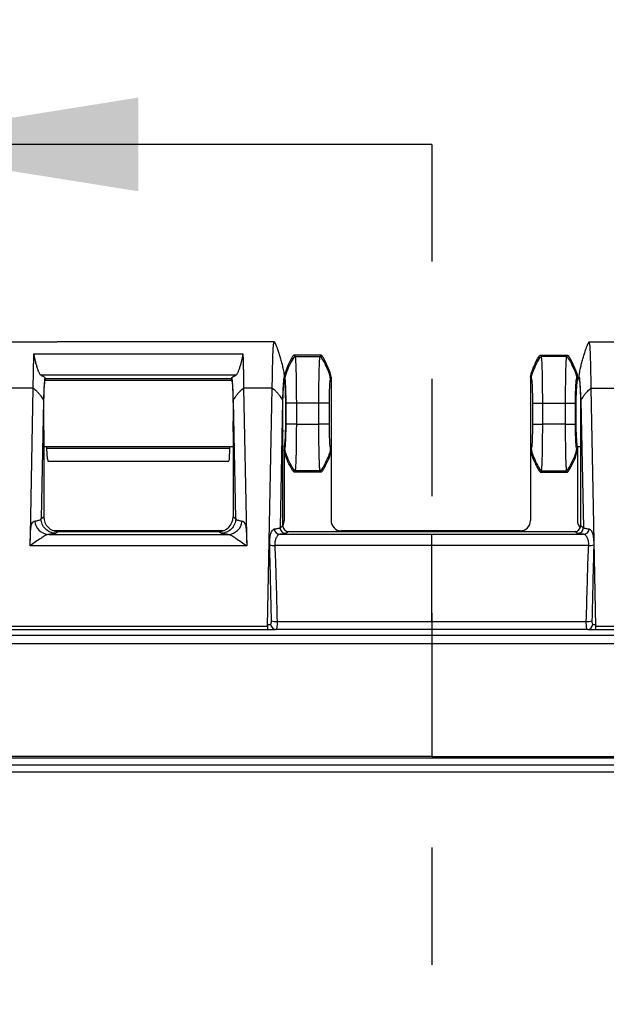
# Model space of a CAD drawing. Extents: x 0.3 to 16.8, y 0.3 to 10.8.
# Drawn here: x 2.7 to 3.2, y 6.1 to 7 of the extents above; entities that cross this region are included whole.
import ezdxf

# ---------------------------------------------------------------- set-up
doc = ezdxf.new("R2010")
doc.units = 0
doc.header["$MEASUREMENT"] = 0
doc.linetypes.add('HIDDEN', pattern=[0.075, 0.05, -0.025])
doc.layers.get('0').update_dxf_attribs({"linetype": 'CONTINUOUS'})
doc.layers.add('LAYER0', color=7, linetype='CONTINUOUS')
doc.styles.add('SLDTEXTSTYLE0', font='TXT', dxfattribs={"width": 0.75})
doc.dimstyles.new('SLDDIMSTYLE2', dxfattribs={"dimtxt": 0.125, "dimasz": 0.13, "dimexe": 0, "dimexo": 0.0625, "dimgap": 0.03125, "dimtad": 0, "dimtih": 1, "dimtoh": 1, "dimlfac": 4, "dimrnd": 1e-09, "dimzin": 12, "dimtxsty": 'SLDTEXTSTYLE0', "dimsah": 1, "dimcen": 0.09, "dimazin": 3, "dimtfac": 1, "dimtofl": 0, "dimtmove": 0, "dimatfit": 3, "dimtolj": 1, "dimtzin": 12})

# ---------------------------------------------------------------- blocks, each defined once
blk = doc.blocks.new('_D_2')
at = {"layer": 'LAYER0'}
for p, q in [((1.28998, 6.34079), (1.28998, 7.27206)), ((4.77811, 6.34079), (4.77811, 7.27206)), ((1.28998, 7.14706), (2.82623, 7.14706)), ((4.77811, 7.14706), (3.24186, 7.14706))]:
    blk.add_line(p, q, dxfattribs=at)
for points in [[(1.28998, 7.14706), (1.41998, 7.12706), (1.41998, 7.16706)], [(4.77811, 7.14706), (4.64811, 7.16706), (4.64811, 7.12706)]]:
    blk.add_solid(points, dxfattribs=at)
at = {"layer": 'LAYER0', "insert": (2.82623, 7.20897), "char_height": 0.125, "attachment_point": 1, "style": 'SLDTEXTSTYLE0'}
blk.add_mtext('13.95', dxfattribs=at)

msp = doc.modelspace()

# ---------------------------------------------------------------- linework, layer by layer
at = {"color": 7, "linetype": 'CONTINUOUS'}
for p, q in [((3.03484, 6.85382), (2.53484, 6.85382)), ((2.66923, 6.6854), (2.71548, 6.6854)), ((2.85419, 6.6854), (2.7155, 6.6854)), ((2.90046, 6.6854), (2.85421, 6.6854)), ((2.90023, 6.6839), (2.90046, 6.6854)), ((3.16946, 6.6839), (3.16923, 6.6854)), ((3.16923, 6.6854), (3.21548, 6.6854)), ((2.6958, 6.67511), (2.87389, 6.67511)), ((2.91772, 6.67415), (2.91843, 6.67297)), ((2.94036, 6.67415), (2.91773, 6.67415)), ((2.91843, 6.67297), (2.93966, 6.67297)), ((2.93966, 6.67297), (2.94037, 6.67415)), ((3.12843, 6.67297), (3.12772, 6.67415)), ((3.12773, 6.67415), (3.15036, 6.67415)), ((3.14966, 6.67297), (3.12843, 6.67297)), ((3.15037, 6.67415), (3.14966, 6.67297)), ((2.86787, 6.65683), (2.70182, 6.65683)), ((2.70547, 6.65426), (2.70513, 6.65482)), ((2.70547, 6.65426), (2.70547, 6.65415)), ((2.70561, 6.65403), (2.70547, 6.65426)), ((2.70561, 6.65403), (2.86408, 6.65403)), ((2.86408, 6.65403), (2.86422, 6.65426)), ((2.86422, 6.65426), (2.86456, 6.65482)), ((2.86422, 6.65426), (2.86422, 6.65415)), ((2.90969, 6.65429), (2.90905, 6.65537)), ((2.90905, 6.65397), (2.90905, 6.65227)), ((2.94905, 6.65537), (2.9484, 6.65429)), ((2.94905, 6.65536), (2.94905, 6.59293)), ((3.11905, 6.65537), (3.11969, 6.65429)), ((3.11905, 6.65536), (3.11905, 6.59293)), ((3.1584, 6.65429), (3.15905, 6.65537)), ((3.15905, 6.65536), (3.15905, 6.65227)), ((3.16047, 6.65415), (3.16047, 6.65539)), ((2.69517, 6.64576), (2.67076, 6.64576)), ((2.69271, 6.52076), (2.69517, 6.64576)), ((2.86477, 6.65227), (2.70492, 6.65227)), ((2.87451, 6.64576), (2.87698, 6.52076)), ((2.89892, 6.64576), (2.87451, 6.64576)), ((2.89492, 6.44281), (2.89892, 6.64576)), ((3.17477, 6.44281), (3.17076, 6.64576)), ((3.17076, 6.64576), (3.19517, 6.64576)), ((2.70391, 6.63517), (2.70192, 6.53453)), ((2.86776, 6.53453), (2.86578, 6.63517)), ((2.90766, 6.63517), (2.90552, 6.52694)), ((2.91071, 6.61518), (2.91071, 6.63312)), ((2.93865, 6.63312), (2.91945, 6.63312)), ((2.91945, 6.63312), (2.91945, 6.61518)), ((2.93865, 6.61518), (2.93865, 6.63312)), ((2.94738, 6.63312), (2.94738, 6.61518)), ((3.12071, 6.63312), (3.12071, 6.61518)), ((3.12945, 6.61518), (3.12945, 6.63312)), ((3.12945, 6.63312), (3.14865, 6.63312)), ((3.14865, 6.63312), (3.14865, 6.61518)), ((3.15738, 6.61518), (3.15738, 6.63312)), ((3.16203, 6.63517), (3.16416, 6.52694)), ((2.91945, 6.61518), (2.93865, 6.61518)), ((3.14865, 6.61518), (3.12945, 6.61518)), ((2.70413, 6.60855), (2.70413, 6.536)), ((2.86556, 6.60855), (2.86556, 6.536)), ((2.90788, 6.52851), (2.90788, 6.60855)), ((3.16181, 6.52851), (3.16181, 6.60855)), ((2.70413, 6.59602), (2.86556, 6.59602)), ((2.70681, 6.59446), (2.70681, 6.59602)), ((2.86288, 6.59446), (2.86288, 6.59602)), ((2.90905, 6.59602), (2.90905, 6.59293)), ((3.15905, 6.59602), (3.16181, 6.59602)), ((3.15905, 6.59602), (3.15905, 6.59293)), ((2.86288, 6.59446), (2.70681, 6.59446)), ((2.70727, 6.58569), (2.70681, 6.59446)), ((2.86242, 6.58569), (2.86288, 6.59446)), ((2.90905, 6.59293), (2.90969, 6.59401)), ((2.90905, 6.59293), (2.90905, 6.53289)), ((2.9484, 6.59401), (2.94905, 6.59293)), ((2.94905, 6.59293), (2.94905, 6.53289)), ((3.11969, 6.59401), (3.11905, 6.59293)), ((3.11905, 6.59293), (3.11905, 6.53289)), ((3.15905, 6.59293), (3.1584, 6.59401)), ((3.15905, 6.59293), (3.15905, 6.53289)), ((2.86165, 6.58321), (2.70804, 6.58321)), ((2.91843, 6.57533), (2.91772, 6.57415)), ((2.94037, 6.57415), (2.91772, 6.57415)), ((2.93966, 6.57533), (2.91843, 6.57533)), ((2.94037, 6.57415), (2.93966, 6.57533)), ((3.12772, 6.57415), (3.12843, 6.57533)), ((3.12772, 6.57415), (3.15037, 6.57415)), ((3.12843, 6.57533), (3.14966, 6.57533)), ((3.14966, 6.57533), (3.15037, 6.57415)), ((2.70192, 6.53453), (2.70413, 6.536)), ((2.86556, 6.536), (2.86776, 6.53453)), ((2.90552, 6.52694), (2.90788, 6.52851)), ((3.16181, 6.52851), (3.16416, 6.52694)), ((2.69252, 6.51141), (2.69271, 6.52076)), ((2.70836, 6.52111), (2.86133, 6.52111)), ((2.857, 6.52415), (2.71269, 6.52415)), ((2.71662, 6.52351), (2.71441, 6.52204)), ((2.71662, 6.52351), (2.85307, 6.52351)), ((2.85528, 6.52204), (2.85307, 6.52351)), ((2.87698, 6.52076), (2.87717, 6.51141)), ((2.90544, 6.52116), (3.03484, 6.52116)), ((2.91287, 6.52351), (2.91052, 6.52194)), ((2.91287, 6.52351), (3.15681, 6.52351)), ((3.1103, 6.52415), (2.95779, 6.52415)), ((3.03484, 6.52116), (3.16425, 6.52116)), ((3.15917, 6.52194), (3.15681, 6.52351)), ((2.87717, 6.51141), (2.69252, 6.51141)), ((2.90306, 6.4467), (3.03484, 6.4467)), ((3.03484, 6.4467), (3.16663, 6.4467)), ((2.67477, 6.44281), (2.89492, 6.44281)), ((2.89492, 6.43958), (2.67477, 6.43958)), ((3.03484, 6.43991), (2.90221, 6.43991)), ((3.16747, 6.43991), (3.03484, 6.43991)), ((3.17477, 6.44281), (3.39492, 6.44281)), ((3.39492, 6.43958), (3.17477, 6.43958)), ((3.03484, 6.33165), (1.604, 6.33165)), ((4.46569, 6.33031), (1.604, 6.33031)), ((3.03484, 6.33165), (4.46569, 6.33165)), ((1.604, 6.32455), (4.46569, 6.32455)), ((4.46569, 6.3183), (1.604, 6.3183))]:
    msp.add_line(p, q, dxfattribs=at)
at = {"color": 7, "linetype": 'HIDDEN'}
msp.add_line((3.03484, 6.85382), (3.03484, 3.80061), dxfattribs=at)
at = {"color": 7, "linetype": 'CONTINUOUS', "flags": 128}
for points in [[(3.03484, 6.51169), (3.02638, 6.51169), (2.99252, 6.51169), (2.90104, 6.51169)], [(3.16865, 6.51169), (3.14525, 6.51169), (3.03484, 6.51169)], [(3.03484, 6.43503), (4.16626, 6.43503), (4.44963, 6.43503), (4.52073, 6.43503), (4.53863, 6.43503), (4.54317, 6.43503), (4.54434, 6.43503), (4.54464, 6.43503), (4.54473, 6.43503), (4.54475, 6.43503), (4.54477, 6.43503)], [(3.03484, 6.42781), (2.27988, 6.42782), (1.8571, 6.42781), (1.67108, 6.42776), (1.62237, 6.42777), (1.57365, 6.42781), (1.52462, 6.42766)]]:
    msp.add_lwpolyline(points, dxfattribs=at)
at = {"color": 7, "linetype": 'CONTINUOUS'}
for centre, radius, start, end in [((2.70875, 6.53343), 0.01232, 184.55545, 268.16082), ((2.86093, 6.53343), 0.01232, 271.83918, 355.44455), ((2.90559, 6.52609), 0.00494, 184.40973, 268.26753), ((3.1641, 6.52609), 0.00494, 271.73247, 355.59027), ((2.89997, 6.52426), 0.01261, 255.2518, 274.84486), ((3.16972, 6.52426), 0.01261, 265.15514, 284.7482), ((2.90239, 6.44482), 0.00491, 184.84853, 267.92254), ((2.90208, 6.45724), 0.01059, 249.15648, 275.31432), ((3.16761, 6.45724), 0.01059, 264.68568, 290.84352), ((3.1673, 6.44482), 0.00491, 272.07746, 355.15147)]:
    msp.add_arc(centre, radius, start, end, dxfattribs=at)
for centre, major_axis, ratio, start_param, end_param in [((2.70547, 6.62415), (0, 0.03), 0.052408, 0, 2.117646), ((2.70547, 6.62415), (0, 0.03), 0.052408, 5.927764, 6.195919), ((2.86422, 6.62415), (0, 0.03), 0.052408, 0.087266, 0.355421), ((2.86422, 6.62415), (0, 0.03), 0.052408, 4.165539, 6.283185), ((2.90922, 6.62415), (0, 0.03), 0.052408, 0, 2.117646), ((3.16047, 6.62415), (0, 0.03), 0.052408, 4.165539, 6.283185), ((2.90905, 6.62415), (0, 0.02813), 0.052408, 3.141593, 6.283185), ((3.15905, 6.62415), (0, 0.02813), 0.052408, 0, 3.141593), ((2.71664, 6.53602), (0.01042, 0.00695), 0.998023, 2.554737, 4.123707), ((2.85305, 6.53602), (-0.01042, 0.00695), 0.998023, 2.159478, 3.728448), ((2.90029, 6.5329), (0.00684, -0.00547), 0.998441, 0.151081, 0.673868), ((2.91288, 6.52852), (0.00417, 0.00278), 0.998023, 2.554737, 4.123707), ((2.9578, 6.5329), (-0.00684, -0.00547), 0.998441, 5.609317, 7.178591), ((3.11029, 6.5329), (0.00684, -0.00547), 0.998441, 5.38778, 6.957054), ((3.15681, 6.52852), (-0.00417, 0.00278), 0.998023, 2.159478, 3.728448), ((3.1678, 6.5329), (-0.00684, -0.00547), 0.998441, 5.609317, 6.378558)]:
    msp.add_ellipse(centre, major_axis=major_axis, ratio=ratio, start_param=start_param, end_param=end_param, dxfattribs=at)
for points, knots in [([(2.89892, 6.64576), (2.89899, 6.65114), (2.89914, 6.66235), (2.89949, 6.67431), (2.89987, 6.6823), (2.90012, 6.6834), (2.90023, 6.6839)], [0, 0, 0, 0, 0.271674, 0.565717, 0.802842, 1, 1, 1, 1]), ([(2.90046, 6.6854), (2.9005, 6.68539), (2.9006, 6.68536), (2.90073, 6.68524), (2.90088, 6.68507), (2.90104, 6.68483), (2.90122, 6.68453), (2.90142, 6.68415), (2.90164, 6.68371), (2.90186, 6.68321), (2.90211, 6.68263), (2.90243, 6.68186), (2.90281, 6.68087), (2.90326, 6.67964), (2.90397, 6.67758), (2.90492, 6.67462), (2.90603, 6.67081), (2.90707, 6.66695), (2.90788, 6.66354), (2.90849, 6.66072), (2.90889, 6.65857), (2.90915, 6.65684), (2.9092, 6.65583), (2.90922, 6.65539)], [0, 0, 0, 0, 0.0039559, 0.0093596, 0.0165907, 0.0258056, 0.0370785, 0.0504493, 0.0659418, 0.083571, 0.1033474, 0.125278, 0.1630096, 0.2046477, 0.2502054, 0.3702011, 0.5001457, 0.6286906, 0.7500742, 0.8339858, 0.9035341, 0.9588101, 1, 1, 1, 1]), ([(3.16047, 6.65539), (3.16048, 6.65564), (3.1605, 6.65624), (3.16062, 6.65733), (3.16085, 6.65883), (3.16122, 6.66082), (3.1618, 6.66353), (3.16262, 6.66692), (3.16343, 6.66997), (3.1641, 6.67232), (3.16455, 6.67386), (3.16502, 6.6754), (3.1655, 6.67689), (3.16598, 6.67833), (3.16644, 6.67967), (3.16689, 6.6809), (3.16731, 6.68199), (3.1677, 6.68293), (3.16805, 6.68371), (3.16837, 6.68434), (3.16863, 6.68481), (3.16886, 6.68513), (3.16904, 6.68534), (3.16918, 6.68538), (3.16923, 6.6854)], [0, 0, 0, 0, 0.023214, 0.057087, 0.10449, 0.168166, 0.249946, 0.368258, 0.499903, 0.550266, 0.601477, 0.65266, 0.702866, 0.751123, 0.796502, 0.838172, 0.87546, 0.907886, 0.935181, 0.957289, 0.974358, 0.986727, 0.99495, 1, 1, 1, 1]), ([(3.17076, 6.64576), (3.17069, 6.65114), (3.17055, 6.66235), (3.1702, 6.67431), (3.16982, 6.6823), (3.16957, 6.6834), (3.16946, 6.6839)], [0, 0, 0, 0, 0.271674, 0.565717, 0.802842, 1, 1, 1, 1]), ([(2.69535, 6.65869), (2.69537, 6.65936), (2.69539, 6.66071), (2.69543, 6.66268), (2.69548, 6.66462), (2.69552, 6.66652), (2.69557, 6.66837), (2.69563, 6.67016), (2.69568, 6.67189), (2.69574, 6.67355), (2.69578, 6.67459), (2.6958, 6.67511)], [0, 0, 0, 0, 0.104691, 0.210986, 0.318887, 0.428393, 0.539503, 0.65222, 0.766541, 0.882468, 1, 1, 1, 1]), ([(2.70182, 6.65683), (2.70174, 6.65687), (2.70159, 6.65695), (2.70133, 6.6572), (2.70102, 6.6576), (2.70064, 6.65823), (2.70004, 6.65941), (2.69925, 6.66135), (2.69832, 6.66416), (2.69746, 6.66724), (2.69684, 6.6698), (2.69642, 6.6717), (2.69615, 6.67305), (2.69594, 6.67421), (2.69584, 6.67483), (2.6958, 6.67511)], [0, 0, 0, 0, 0.041285, 0.083038, 0.125683, 0.18727, 0.250599, 0.37522, 0.500063, 0.624892, 0.749823, 0.812485, 0.875158, 0.944713, 1, 1, 1, 1]), ([(2.87389, 6.67511), (2.87386, 6.67494), (2.87381, 6.67456), (2.87369, 6.67386), (2.87353, 6.67301), (2.87329, 6.67182), (2.87289, 6.66994), (2.87223, 6.66725), (2.87137, 6.66417), (2.87044, 6.66136), (2.86965, 6.65942), (2.86905, 6.65822), (2.86862, 6.65753), (2.86822, 6.65703), (2.86799, 6.65689), (2.86787, 6.65683)], [0, 0, 0, 0, 0.035312, 0.076773, 0.124903, 0.171418, 0.249811, 0.374552, 0.499477, 0.624492, 0.749455, 0.812893, 0.87483, 0.938123, 1, 1, 1, 1]), ([(2.87389, 6.67511), (2.87391, 6.67464), (2.87394, 6.67371), (2.874, 6.67222), (2.87405, 6.67068), (2.87409, 6.66909), (2.87414, 6.66745), (2.87418, 6.66576), (2.87422, 6.66404), (2.87426, 6.66229), (2.8743, 6.66051), (2.87432, 6.65929), (2.87433, 6.65869)], [0, 0, 0, 0, 0.1058514, 0.2104024, 0.313653, 0.4156032, 0.5162531, 0.6156028, 0.7136523, 0.8104016, 0.9058509, 1, 1, 1, 1]), ([(2.91772, 6.67415), (2.91769, 6.67414), (2.91761, 6.67413), (2.91741, 6.67403), (2.91722, 6.67386), (2.91487, 6.67139), (2.91315, 6.66712), (2.91117, 6.66261), (2.91016, 6.65988), (2.90936, 6.65768), (2.90913, 6.65595), (2.90905, 6.65537)], [0, 0, 0, 0, 0.005029, 0.011605, 0.031328, 0.041458, 0.49975, 0.667145, 0.749545, 0.916322, 1, 1, 1, 1]), ([(2.91843, 6.67297), (2.91839, 6.67296), (2.91831, 6.67295), (2.9181, 6.67284), (2.91754, 6.67233), (2.91575, 6.66979), (2.91322, 6.66485), (2.91104, 6.65952), (2.90988, 6.65589), (2.90974, 6.6547), (2.90969, 6.65429)], [0, 0, 0, 0, 0.005167, 0.012029, 0.032888, 0.113923, 0.454189, 0.828909, 0.940318, 1, 1, 1, 1]), ([(2.91843, 6.67297), (2.91851, 6.67252), (2.91866, 6.67169), (2.91891, 6.66766), (2.91918, 6.66018), (2.9194, 6.64783), (2.91943, 6.63794), (2.91945, 6.63312)], [0, 0, 0, 0, 0.1490913, 0.2823792, 0.5007611, 0.756377, 1, 1, 1, 1]), ([(2.93865, 6.63312), (2.93866, 6.63794), (2.93869, 6.64783), (2.93891, 6.66018), (2.93918, 6.66766), (2.93943, 6.67169), (2.93958, 6.67252), (2.93966, 6.67297)], [0, 0, 0, 0, 0.2436196, 0.4992389, 0.7176156, 0.8509047, 1, 1, 1, 1]), ([(2.9484, 6.65429), (2.94835, 6.6547), (2.94787, 6.65847), (2.9451, 6.66414), (2.94235, 6.66979), (2.94056, 6.67233), (2.93999, 6.67284), (2.93978, 6.67295), (2.9397, 6.67296), (2.93966, 6.67297)], [0, 0, 0, 0, 0.059713, 0.545574, 0.886018, 0.967095, 0.987965, 0.99483, 1, 1, 1, 1]), ([(2.94905, 6.65537), (2.94897, 6.65592), (2.94848, 6.65938), (2.94626, 6.66423), (2.94391, 6.66924), (2.9423, 6.672), (2.94137, 6.67335), (2.9408, 6.67394), (2.94055, 6.6741), (2.94044, 6.67414), (2.94039, 6.67415), (2.94037, 6.67415)], [0, 0, 0, 0, 0.0796337, 0.4997194, 0.7498347, 0.8748624, 0.9554618, 0.98324, 0.9928705, 0.9967029, 1, 1, 1, 1]), ([(3.11905, 6.65537), (3.11942, 6.65707), (3.11993, 6.65937), (3.1212, 6.66263), (3.12306, 6.66701), (3.12495, 6.67113), (3.12713, 6.67381), (3.12749, 6.67408), (3.12764, 6.67414), (3.1277, 6.67414), (3.12773, 6.67415)], [0, 0, 0, 0, 0.249602, 0.336738, 0.499859, 0.931889, 0.977726, 0.991131, 0.996016, 1, 1, 1, 1]), ([(3.11969, 6.65429), (3.11974, 6.6547), (3.11988, 6.65589), (3.12104, 6.65952), (3.12322, 6.66485), (3.12575, 6.66979), (3.12754, 6.67233), (3.1281, 6.67284), (3.12831, 6.67295), (3.12839, 6.67296), (3.12843, 6.67297)], [0, 0, 0, 0, 0.059682, 0.171091, 0.545811, 0.886077, 0.967112, 0.987971, 0.994833, 1, 1, 1, 1]), ([(3.12945, 6.63312), (3.12943, 6.63794), (3.1294, 6.64783), (3.12918, 6.66018), (3.12891, 6.66766), (3.12866, 6.67169), (3.12851, 6.67252), (3.12843, 6.67297)], [0, 0, 0, 0, 0.24362, 0.499239, 0.717616, 0.850905, 1, 1, 1, 1]), ([(3.14966, 6.67297), (3.14958, 6.67252), (3.14943, 6.67169), (3.14918, 6.66766), (3.14891, 6.66018), (3.14869, 6.64783), (3.14866, 6.63794), (3.14865, 6.63312)], [0, 0, 0, 0, 0.149091, 0.282379, 0.500761, 0.756377, 1, 1, 1, 1]), ([(3.14966, 6.67297), (3.1497, 6.67296), (3.14978, 6.67295), (3.14999, 6.67284), (3.15056, 6.67233), (3.15235, 6.66979), (3.1551, 6.66414), (3.15787, 6.65847), (3.15835, 6.6547), (3.1584, 6.65429)], [0, 0, 0, 0, 0.00517, 0.012035, 0.032905, 0.113982, 0.454426, 0.940287, 1, 1, 1, 1]), ([(3.15037, 6.67415), (3.15041, 6.67414), (3.15051, 6.67413), (3.15077, 6.67397), (3.15135, 6.67338), (3.15229, 6.67202), (3.1539, 6.66926), (3.15624, 6.66426), (3.15846, 6.65942), (3.15896, 6.65596), (3.15905, 6.65536)], [0, 0, 0, 0, 0.005773, 0.014033, 0.043084, 0.123104, 0.250449, 0.500397, 0.914463, 1, 1, 1, 1]), ([(2.69517, 6.64576), (2.69518, 6.6465), (2.6952, 6.64799), (2.69522, 6.65019), (2.69525, 6.65237), (2.69528, 6.65451), (2.69532, 6.65663), (2.69534, 6.658), (2.69535, 6.65869)], [0, 0, 0, 0, 0.163712, 0.328605, 0.49468, 0.661938, 0.830378, 1, 1, 1, 1]), ([(2.70182, 6.65683), (2.70185, 6.65681), (2.70232, 6.65662), (2.70313, 6.65626), (2.70408, 6.65576), (2.70478, 6.65528), (2.70502, 6.65497), (2.70513, 6.65482)], [0, 0, 0, 0, 0.017778, 0.289014, 0.542893, 0.779751, 1, 1, 1, 1]), ([(2.70513, 6.65482), (2.70511, 6.65471), (2.70505, 6.6545), (2.70497, 6.65407), (2.70489, 6.65357), (2.70481, 6.653), (2.7047, 6.65202), (2.70455, 6.65047), (2.70439, 6.64809), (2.70424, 6.64533), (2.70412, 6.64257), (2.70403, 6.63997), (2.70397, 6.63763), (2.70393, 6.63599), (2.70391, 6.63517)], [0, 0, 0, 0, 0.050193, 0.100179, 0.150088, 0.200049, 0.250193, 0.375176, 0.50018, 0.625103, 0.750083, 0.833475, 0.916578, 1, 1, 1, 1]), ([(2.86456, 6.65482), (2.86461, 6.65491), (2.86473, 6.65508), (2.86502, 6.65534), (2.86539, 6.65561), (2.86586, 6.65589), (2.86641, 6.65618), (2.86705, 6.65648), (2.86756, 6.6567), (2.86784, 6.65681), (2.86787, 6.65683)], [0, 0, 0, 0, 0.123895, 0.253149, 0.38785, 0.528078, 0.6739, 0.825378, 0.982568, 1, 1, 1, 1]), ([(2.86578, 6.63517), (2.86577, 6.63567), (2.86575, 6.63665), (2.86571, 6.63809), (2.86567, 6.6395), (2.86563, 6.64086), (2.86556, 6.64285), (2.86545, 6.64533), (2.8653, 6.64809), (2.86513, 6.65046), (2.86497, 6.65219), (2.86482, 6.65341), (2.86469, 6.65425), (2.8646, 6.65463), (2.86456, 6.65482)], [0, 0, 0, 0, 0.050079, 0.099985, 0.149847, 0.199797, 0.249964, 0.374774, 0.499866, 0.6247, 0.749853, 0.833226, 0.916407, 1, 1, 1, 1]), ([(2.87433, 6.65869), (2.87435, 6.658), (2.87437, 6.65663), (2.8744, 6.65451), (2.87444, 6.65237), (2.87446, 6.65019), (2.87449, 6.64799), (2.87451, 6.6465), (2.87451, 6.64576)], [0, 0, 0, 0, 0.169622, 0.338062, 0.50532, 0.671395, 0.836288, 1, 1, 1, 1]), ([(2.90922, 6.65539), (2.90919, 6.65539), (2.90914, 6.65539), (2.90905, 6.65529), (2.90897, 6.65511), (2.90889, 6.65485), (2.90881, 6.65451), (2.90867, 6.65381), (2.90849, 6.65247), (2.90827, 6.65008), (2.90807, 6.64709), (2.90792, 6.64394), (2.90781, 6.6409), (2.90773, 6.63812), (2.90768, 6.63616), (2.90766, 6.63517)], [0, 0, 0, 0, 0.04193, 0.083626, 0.125196, 0.166748, 0.208393, 0.250239, 0.375258, 0.50021, 0.625156, 0.750086, 0.833537, 0.916549, 1, 1, 1, 1]), ([(2.91071, 6.63312), (2.91069, 6.63575), (2.91066, 6.64101), (2.91043, 6.64778), (2.9101, 6.65275), (2.90983, 6.65378), (2.90969, 6.65429)], [0, 0, 0, 0, 0.24985, 0.499785, 0.749843, 1, 1, 1, 1]), ([(2.9484, 6.65429), (2.94827, 6.65378), (2.94799, 6.65275), (2.94766, 6.64778), (2.94743, 6.64101), (2.9474, 6.63575), (2.94738, 6.63312)], [0, 0, 0, 0, 0.250157, 0.500215, 0.75015, 1, 1, 1, 1]), ([(3.11969, 6.65429), (3.11983, 6.65378), (3.1201, 6.65275), (3.12043, 6.64778), (3.12066, 6.64101), (3.12069, 6.63575), (3.12071, 6.63312)], [0, 0, 0, 0, 0.250157, 0.500215, 0.75015, 1, 1, 1, 1]), ([(3.15738, 6.63312), (3.1574, 6.63575), (3.15743, 6.64101), (3.15766, 6.64778), (3.15799, 6.65275), (3.15827, 6.65378), (3.1584, 6.65429)], [0, 0, 0, 0, 0.24985, 0.499785, 0.749843, 1, 1, 1, 1]), ([(3.16203, 6.63517), (3.16197, 6.63816), (3.16188, 6.64097), (3.16168, 6.64598), (3.16155, 6.64818), (3.16128, 6.65177), (3.16112, 6.65316), (3.1608, 6.655), (3.16064, 6.65544), (3.16047, 6.65539)], [0, 0, 0, 0, 0.25, 0.25, 0.5, 0.5, 0.75, 0.75, 1, 1, 1, 1]), ([(2.69517, 6.64576), (2.69539, 6.64575), (2.69583, 6.64552), (2.69708, 6.64442), (2.69759, 6.64392), (2.69873, 6.64271), (2.69936, 6.64199), (2.7006, 6.64049), (2.7012, 6.63971), (2.70223, 6.6383), (2.70266, 6.63766), (2.70331, 6.6366), (2.70353, 6.63618), (2.70382, 6.63555), (2.70389, 6.63533), (2.70391, 6.63517)], [0, 0, 0, 0, 0.25, 0.25, 0.375, 0.375, 0.5, 0.5, 0.625, 0.625, 0.75, 0.75, 0.875, 0.875, 1, 1, 1, 1]), ([(2.86578, 6.63517), (2.8658, 6.63533), (2.86587, 6.63555), (2.86616, 6.63618), (2.86638, 6.6366), (2.86703, 6.63766), (2.86746, 6.6383), (2.86849, 6.63971), (2.86909, 6.64049), (2.87033, 6.64199), (2.87096, 6.64271), (2.8721, 6.64392), (2.87261, 6.64442), (2.87386, 6.64552), (2.8743, 6.64575), (2.87451, 6.64576)], [0, 0, 0, 0, 0.125, 0.125, 0.25, 0.25, 0.375, 0.375, 0.5, 0.5, 0.625, 0.625, 0.75, 0.75, 1, 1, 1, 1]), ([(2.89892, 6.64576), (2.89914, 6.64575), (2.89958, 6.64552), (2.90083, 6.64442), (2.90134, 6.64392), (2.90248, 6.64271), (2.90311, 6.64199), (2.90435, 6.64049), (2.90495, 6.63971), (2.90598, 6.6383), (2.90641, 6.63766), (2.90706, 6.6366), (2.90728, 6.63618), (2.90757, 6.63555), (2.90764, 6.63533), (2.90766, 6.63517)], [0, 0, 0, 0, 0.25, 0.25, 0.375, 0.375, 0.5, 0.5, 0.625, 0.625, 0.75, 0.75, 0.875, 0.875, 1, 1, 1, 1]), ([(3.16203, 6.63517), (3.16205, 6.63533), (3.16212, 6.63555), (3.16241, 6.63618), (3.16263, 6.6366), (3.16328, 6.63766), (3.16371, 6.6383), (3.16474, 6.63971), (3.16534, 6.64049), (3.16658, 6.64199), (3.16721, 6.64271), (3.16835, 6.64392), (3.16886, 6.64442), (3.17011, 6.64552), (3.17055, 6.64575), (3.17076, 6.64576)], [0, 0, 0, 0, 0.125, 0.125, 0.25, 0.25, 0.375, 0.375, 0.5, 0.5, 0.625, 0.625, 0.75, 0.75, 1, 1, 1, 1]), ([(2.91945, 6.63312), (2.91941, 6.63312), (2.91934, 6.63312), (2.91915, 6.63312), (2.91861, 6.63312), (2.91688, 6.63312), (2.91438, 6.63312), (2.91216, 6.63312), (2.91095, 6.63312), (2.91077, 6.63312), (2.91071, 6.63312)], [0, 0, 0, 0, 0.004794, 0.011317, 0.031611, 0.111882, 0.452079, 0.828125, 0.940091, 1, 1, 1, 1]), ([(2.94738, 6.63312), (2.94732, 6.63312), (2.94671, 6.63312), (2.94396, 6.63312), (2.94122, 6.63312), (2.93949, 6.63312), (2.93895, 6.63312), (2.93876, 6.63312), (2.93868, 6.63312), (2.93865, 6.63312)], [0, 0, 0, 0, 0.059935, 0.547727, 0.888069, 0.968375, 0.988679, 0.995204, 1, 1, 1, 1]), ([(3.12071, 6.63312), (3.12077, 6.63312), (3.12095, 6.63312), (3.12216, 6.63312), (3.12438, 6.63312), (3.12688, 6.63312), (3.12861, 6.63312), (3.12915, 6.63312), (3.12934, 6.63312), (3.12941, 6.63312), (3.12945, 6.63312)], [0, 0, 0, 0, 0.059909, 0.171875, 0.547921, 0.888118, 0.968389, 0.988683, 0.995206, 1, 1, 1, 1]), ([(3.14865, 6.63312), (3.14868, 6.63312), (3.14876, 6.63312), (3.14895, 6.63312), (3.14949, 6.63312), (3.15122, 6.63312), (3.15396, 6.63312), (3.15671, 6.63312), (3.15732, 6.63312), (3.15738, 6.63312)], [0, 0, 0, 0, 0.004796, 0.011321, 0.031625, 0.111931, 0.452273, 0.940065, 1, 1, 1, 1]), ([(2.90969, 6.59401), (2.90983, 6.59452), (2.9101, 6.59554), (2.91043, 6.60052), (2.91066, 6.60728), (2.91069, 6.61255), (2.91071, 6.61518)], [0, 0, 0, 0, 0.250157, 0.500215, 0.75015, 1, 1, 1, 1]), ([(2.91945, 6.61518), (2.91941, 6.61518), (2.91934, 6.61518), (2.91915, 6.61518), (2.91861, 6.61518), (2.91688, 6.61518), (2.91438, 6.61518), (2.91216, 6.61518), (2.91095, 6.61518), (2.91077, 6.61518), (2.91071, 6.61518)], [0, 0, 0, 0, 0.004794, 0.011317, 0.031611, 0.111882, 0.452079, 0.828125, 0.940091, 1, 1, 1, 1]), ([(2.91945, 6.61518), (2.91943, 6.61035), (2.9194, 6.60047), (2.91918, 6.58812), (2.91891, 6.58064), (2.91866, 6.57661), (2.91851, 6.57577), (2.91843, 6.57533)], [0, 0, 0, 0, 0.24362, 0.499239, 0.717616, 0.850905, 1, 1, 1, 1]), ([(2.94738, 6.61518), (2.94732, 6.61518), (2.94671, 6.61518), (2.94396, 6.61518), (2.94122, 6.61518), (2.93949, 6.61518), (2.93895, 6.61518), (2.93876, 6.61518), (2.93868, 6.61518), (2.93865, 6.61518)], [0, 0, 0, 0, 0.059935, 0.547727, 0.888069, 0.968375, 0.988679, 0.995204, 1, 1, 1, 1]), ([(2.93966, 6.57533), (2.93958, 6.57577), (2.93943, 6.57661), (2.93918, 6.58064), (2.93891, 6.58812), (2.93869, 6.60047), (2.93866, 6.61035), (2.93865, 6.61518)], [0, 0, 0, 0, 0.149091, 0.282379, 0.500761, 0.756377, 1, 1, 1, 1]), ([(2.94738, 6.61518), (2.9474, 6.61255), (2.94743, 6.60728), (2.94766, 6.60052), (2.94799, 6.59554), (2.94827, 6.59452), (2.9484, 6.59401)], [0, 0, 0, 0, 0.24985, 0.499785, 0.749843, 1, 1, 1, 1]), ([(3.12071, 6.61518), (3.12069, 6.61255), (3.12066, 6.60728), (3.12043, 6.60052), (3.1201, 6.59554), (3.11983, 6.59452), (3.11969, 6.59401)], [0, 0, 0, 0, 0.24985, 0.499785, 0.749843, 1, 1, 1, 1]), ([(3.12071, 6.61518), (3.12077, 6.61518), (3.12095, 6.61518), (3.12216, 6.61518), (3.12438, 6.61518), (3.12688, 6.61518), (3.12861, 6.61518), (3.12915, 6.61518), (3.12934, 6.61518), (3.12941, 6.61518), (3.12945, 6.61518)], [0, 0, 0, 0, 0.059909, 0.171875, 0.547921, 0.888118, 0.968389, 0.988683, 0.995206, 1, 1, 1, 1]), ([(3.12843, 6.57533), (3.12851, 6.57577), (3.12866, 6.57661), (3.12891, 6.58064), (3.12918, 6.58812), (3.1294, 6.60047), (3.12943, 6.61035), (3.12945, 6.61518)], [0, 0, 0, 0, 0.149091, 0.282379, 0.500761, 0.756377, 1, 1, 1, 1]), ([(3.14865, 6.61518), (3.14868, 6.61518), (3.14876, 6.61518), (3.14895, 6.61518), (3.14949, 6.61518), (3.15122, 6.61518), (3.15396, 6.61518), (3.15671, 6.61518), (3.15732, 6.61518), (3.15738, 6.61518)], [0, 0, 0, 0, 0.004796, 0.011321, 0.031625, 0.111931, 0.452273, 0.940065, 1, 1, 1, 1]), ([(3.14865, 6.61518), (3.14866, 6.61035), (3.14869, 6.60047), (3.14891, 6.58812), (3.14918, 6.58064), (3.14943, 6.57661), (3.14958, 6.57577), (3.14966, 6.57533)], [0, 0, 0, 0, 0.24362, 0.499239, 0.717616, 0.850905, 1, 1, 1, 1]), ([(3.1584, 6.59401), (3.15827, 6.59452), (3.15799, 6.59554), (3.15766, 6.60052), (3.15743, 6.60728), (3.1574, 6.61255), (3.15738, 6.61518)], [0, 0, 0, 0, 0.250157, 0.500215, 0.75015, 1, 1, 1, 1]), ([(2.91772, 6.57415), (2.91768, 6.57415), (2.91757, 6.57417), (2.91682, 6.57465), (2.91496, 6.57768), (2.91264, 6.58217), (2.91021, 6.58782), (2.90943, 6.59123), (2.90905, 6.59293)], [0, 0, 0, 0, 0.006807, 0.015635, 0.125175, 0.500257, 0.750446, 1, 1, 1, 1]), ([(2.91843, 6.57533), (2.91839, 6.57533), (2.91831, 6.57534), (2.9181, 6.57545), (2.91754, 6.57596), (2.91575, 6.5785), (2.91322, 6.58345), (2.91104, 6.58877), (2.90988, 6.59241), (2.90974, 6.59359), (2.90969, 6.59401)], [0, 0, 0, 0, 0.005167, 0.012029, 0.032888, 0.113923, 0.454189, 0.828909, 0.940318, 1, 1, 1, 1]), ([(2.9484, 6.59401), (2.94835, 6.59359), (2.94787, 6.58983), (2.9451, 6.58415), (2.94235, 6.5785), (2.94056, 6.57596), (2.93999, 6.57545), (2.93978, 6.57534), (2.9397, 6.57533), (2.93966, 6.57533)], [0, 0, 0, 0, 0.059713, 0.545574, 0.886018, 0.967095, 0.987965, 0.99483, 1, 1, 1, 1]), ([(2.94905, 6.59293), (2.94866, 6.59122), (2.94788, 6.58781), (2.94578, 6.583), (2.94391, 6.57905), (2.94229, 6.57628), (2.94136, 6.57491), (2.94077, 6.57433), (2.94053, 6.57417), (2.94042, 6.57415), (2.94037, 6.57415)], [0, 0, 0, 0, 0.249854, 0.499436, 0.749434, 0.874705, 0.95916, 0.984392, 0.993203, 1, 1, 1, 1]), ([(3.11905, 6.59293), (3.11943, 6.59122), (3.12021, 6.58781), (3.12231, 6.583), (3.12418, 6.57905), (3.1258, 6.57628), (3.12673, 6.57491), (3.12732, 6.57433), (3.12757, 6.57417), (3.12768, 6.57415), (3.12772, 6.57415)], [0, 0, 0, 0, 0.249854, 0.499436, 0.749434, 0.874705, 0.95916, 0.984392, 0.993203, 1, 1, 1, 1]), ([(3.11969, 6.59401), (3.11974, 6.59359), (3.11988, 6.59241), (3.12104, 6.58877), (3.12322, 6.58345), (3.12575, 6.5785), (3.12754, 6.57596), (3.1281, 6.57545), (3.12831, 6.57534), (3.12839, 6.57533), (3.12843, 6.57533)], [0, 0, 0, 0, 0.059682, 0.171091, 0.545811, 0.886077, 0.967112, 0.987971, 0.994833, 1, 1, 1, 1]), ([(3.14966, 6.57533), (3.1497, 6.57533), (3.14978, 6.57534), (3.14999, 6.57545), (3.15056, 6.57596), (3.15235, 6.5785), (3.1551, 6.58415), (3.15787, 6.58983), (3.15835, 6.59359), (3.1584, 6.59401)], [0, 0, 0, 0, 0.00517, 0.012035, 0.032905, 0.113982, 0.454426, 0.940287, 1, 1, 1, 1]), ([(3.15037, 6.57415), (3.15042, 6.57415), (3.15053, 6.57417), (3.15128, 6.57465), (3.15313, 6.57768), (3.15545, 6.58217), (3.15788, 6.58782), (3.15866, 6.59123), (3.15905, 6.59293)], [0, 0, 0, 0, 0.006807, 0.015635, 0.125175, 0.500257, 0.750446, 1, 1, 1, 1]), ([(2.69252, 6.51141), (2.69258, 6.51374), (2.69264, 6.51606), (2.69279, 6.52069), (2.69285, 6.52302), (2.69309, 6.52643), (2.6932, 6.52755), (2.69365, 6.5295), (2.69399, 6.53023), (2.69467, 6.53129), (2.69503, 6.53166), (2.69575, 6.5322), (2.69611, 6.53237), (2.69647, 6.53245)], [0, 0, 0, 0, 0.25, 0.25, 0.5, 0.5, 0.625, 0.625, 0.75, 0.75, 0.875, 0.875, 1, 1, 1, 1]), ([(2.69647, 6.53245), (2.69765, 6.5327), (2.69871, 6.53291), (2.70015, 6.53326), (2.70061, 6.53338), (2.70121, 6.53362), (2.7014, 6.53371), (2.70165, 6.53389), (2.70173, 6.53397), (2.70185, 6.53417), (2.7019, 6.5343), (2.70192, 6.53453)], [0, 0, 0, 0, 0.5, 0.5, 0.75, 0.75, 0.875, 0.875, 0.9375, 0.9375, 1, 1, 1, 1]), ([(2.71441, 6.52204), (2.71278, 6.52204), (2.71114, 6.52237), (2.70813, 6.52362), (2.70674, 6.52455), (2.70443, 6.52686), (2.70351, 6.52825), (2.70225, 6.53127), (2.70193, 6.5329), (2.70192, 6.53453)], [0, 0, 0, 0, 0.25, 0.25, 0.5, 0.5, 0.75, 0.75, 1, 1, 1, 1]), ([(2.86776, 6.53453), (2.86776, 6.5329), (2.86743, 6.53127), (2.86618, 6.52825), (2.86526, 6.52686), (2.86294, 6.52455), (2.86156, 6.52362), (2.85855, 6.52237), (2.85691, 6.52204), (2.85528, 6.52204)], [0, 0, 0, 0, 0.25, 0.25, 0.5, 0.5, 0.75, 0.75, 1, 1, 1, 1]), ([(2.86776, 6.53453), (2.86779, 6.5343), (2.86784, 6.53417), (2.86796, 6.53397), (2.86804, 6.53389), (2.86828, 6.53371), (2.86847, 6.53362), (2.86908, 6.53338), (2.86954, 6.53326), (2.87098, 6.53291), (2.87204, 6.5327), (2.87322, 6.53245)], [0, 0, 0, 0, 0.0625, 0.0625, 0.125, 0.125, 0.25, 0.25, 0.5, 0.5, 1, 1, 1, 1]), ([(2.87322, 6.53245), (2.87358, 6.53237), (2.87394, 6.5322), (2.87466, 6.53165), (2.87502, 6.53128), (2.87571, 6.53022), (2.87605, 6.52948), (2.87649, 6.52753), (2.8766, 6.52641), (2.87683, 6.523), (2.8769, 6.52068), (2.87705, 6.51605), (2.87711, 6.51372), (2.87717, 6.51141)], [0, 0, 0, 0, 0.125, 0.125, 0.25, 0.25, 0.375, 0.375, 0.5, 0.5, 0.75, 0.75, 1, 1, 1, 1]), ([(2.70836, 6.52111), (2.70738, 6.52105), (2.70641, 6.52069), (2.7048, 6.51975), (2.70423, 6.51937), (2.70299, 6.51856), (2.70232, 6.51812), (2.70024, 6.51675), (2.69875, 6.51576), (2.69567, 6.51367), (2.69408, 6.51256), (2.69252, 6.51141)], [0, 0, 0, 0, 0.25, 0.25, 0.375, 0.375, 0.5, 0.5, 0.75, 0.75, 1, 1, 1, 1]), ([(2.71441, 6.52204), (2.71429, 6.52196), (2.71388, 6.52188), (2.713, 6.52173), (2.71249, 6.52165), (2.71089, 6.52142), (2.70969, 6.52126), (2.70836, 6.52111)], [0, 0, 0, 0, 0.25, 0.25, 0.5, 0.5, 1, 1, 1, 1]), ([(2.86133, 6.52111), (2.85999, 6.52126), (2.8588, 6.52142), (2.85719, 6.52165), (2.85669, 6.52173), (2.85581, 6.52188), (2.8554, 6.52196), (2.85528, 6.52204)], [0, 0, 0, 0, 0.5, 0.5, 0.75, 0.75, 1, 1, 1, 1]), ([(2.86133, 6.52111), (2.86231, 6.52105), (2.86328, 6.52069), (2.86489, 6.51975), (2.86546, 6.51937), (2.8667, 6.51856), (2.86737, 6.51812), (2.86945, 6.51675), (2.87094, 6.51576), (2.87402, 6.51367), (2.87561, 6.51256), (2.87717, 6.51141)], [0, 0, 0, 0, 0.25, 0.25, 0.375, 0.375, 0.5, 0.5, 0.75, 0.75, 1, 1, 1, 1]), ([(2.89676, 6.51206), (2.89673, 6.51387), (2.89678, 6.51563), (2.8971, 6.51897), (2.8974, 6.52051), (2.89816, 6.52296), (2.89863, 6.52393), (2.89961, 6.52525), (2.90013, 6.52563), (2.90066, 6.52571)], [0, 0, 0, 0, 0.25, 0.25, 0.5, 0.5, 0.75, 0.75, 1, 1, 1, 1]), ([(2.90066, 6.52571), (2.90169, 6.52587), (2.90264, 6.52602), (2.90392, 6.52627), (2.90433, 6.52635), (2.90487, 6.52649), (2.90504, 6.52654), (2.90526, 6.52664), (2.90533, 6.52668), (2.90545, 6.52678), (2.9055, 6.52683), (2.90552, 6.52694)], [0, 0, 0, 0, 0.5, 0.5, 0.75, 0.75, 0.875, 0.875, 0.9375, 0.9375, 1, 1, 1, 1]), ([(2.90544, 6.52116), (2.9049, 6.52111), (2.90436, 6.52086), (2.90335, 6.51997), (2.90286, 6.51933), (2.90199, 6.51768), (2.90159, 6.51667), (2.90105, 6.51435), (2.90093, 6.51306), (2.90104, 6.51169)], [0, 0, 0, 0, 0.25, 0.25, 0.5, 0.5, 0.75, 0.75, 1, 1, 1, 1]), ([(2.91052, 6.52194), (2.91047, 6.52191), (2.91033, 6.52188), (2.91003, 6.52181), (2.90985, 6.52178), (2.90929, 6.52168), (2.90886, 6.52161), (2.90752, 6.52142), (2.90653, 6.52129), (2.90544, 6.52116)], [0, 0, 0, 0, 0.125, 0.125, 0.25, 0.25, 0.5, 0.5, 1, 1, 1, 1]), ([(2.90552, 6.52694), (2.90553, 6.52563), (2.90607, 6.52434), (2.90791, 6.52249), (2.90921, 6.52195), (2.91052, 6.52194)], [0, 0, 0, 0, 0.5, 0.5, 1, 1, 1, 1]), ([(3.03484, 6.51169), (3.03484, 6.5143), (3.03484, 6.51669), (3.03484, 6.52007), (3.03484, 6.52107), (3.03484, 6.52116)], [0, 0, 0, 0, 0.5, 0.5, 1, 1, 1, 1]), ([(3.15917, 6.52194), (3.16048, 6.52195), (3.16177, 6.52249), (3.16362, 6.52434), (3.16416, 6.52563), (3.16416, 6.52694)], [0, 0, 0, 0, 0.5, 0.5, 1, 1, 1, 1]), ([(3.16425, 6.52116), (3.16316, 6.52129), (3.16217, 6.52142), (3.16082, 6.52161), (3.1604, 6.52168), (3.15984, 6.52178), (3.15966, 6.52181), (3.15936, 6.52188), (3.15922, 6.52191), (3.15917, 6.52194)], [0, 0, 0, 0, 0.5, 0.5, 0.75, 0.75, 0.875, 0.875, 1, 1, 1, 1]), ([(3.16416, 6.52694), (3.16419, 6.52683), (3.16424, 6.52678), (3.16436, 6.52668), (3.16443, 6.52664), (3.16465, 6.52654), (3.16482, 6.52649), (3.16536, 6.52635), (3.16577, 6.52627), (3.16705, 6.52602), (3.16799, 6.52587), (3.16902, 6.52571)], [0, 0, 0, 0, 0.0625, 0.0625, 0.125, 0.125, 0.25, 0.25, 0.5, 0.5, 1, 1, 1, 1]), ([(3.16865, 6.51169), (3.16876, 6.51306), (3.16864, 6.51435), (3.1681, 6.51667), (3.1677, 6.51768), (3.16683, 6.51933), (3.16634, 6.51997), (3.16533, 6.52086), (3.16479, 6.52111), (3.16425, 6.52116)], [0, 0, 0, 0, 0.25, 0.25, 0.5, 0.5, 0.75, 0.75, 1, 1, 1, 1]), ([(3.16902, 6.52571), (3.16956, 6.52563), (3.17008, 6.52525), (3.17106, 6.52393), (3.17153, 6.52296), (3.17229, 6.52051), (3.17258, 6.51897), (3.1729, 6.51563), (3.17296, 6.51387), (3.17293, 6.51206)], [0, 0, 0, 0, 0.25, 0.25, 0.5, 0.5, 0.75, 0.75, 1, 1, 1, 1]), ([(2.89831, 6.44735), (2.89804, 6.4582), (2.89779, 6.46901), (2.8974, 6.48521), (2.89726, 6.49061), (2.89699, 6.50137), (2.89685, 6.50674), (2.89676, 6.51206)], [0, 0, 0, 0, 0.5, 0.5, 0.75, 0.75, 1, 1, 1, 1]), ([(2.90104, 6.51169), (2.90132, 6.50629), (2.90152, 6.50088), (2.90189, 6.49006), (2.90205, 6.48465), (2.9025, 6.4684), (2.90277, 6.45757), (2.90306, 6.4467)], [0, 0, 0, 0, 0.25, 0.25, 0.5, 0.5, 1, 1, 1, 1]), ([(3.16663, 6.4467), (3.16692, 6.45757), (3.16719, 6.4684), (3.16764, 6.48465), (3.1678, 6.49006), (3.16817, 6.50088), (3.16836, 6.50629), (3.16865, 6.51169)], [0, 0, 0, 0, 0.5, 0.5, 0.75, 0.75, 1, 1, 1, 1]), ([(3.17293, 6.51206), (3.17284, 6.50674), (3.1727, 6.50137), (3.17243, 6.49061), (3.17229, 6.48521), (3.1719, 6.46901), (3.17165, 6.4582), (3.17137, 6.44735)], [0, 0, 0, 0, 0.25, 0.25, 0.5, 0.5, 1, 1, 1, 1]), ([(2.89492, 6.44281), (2.89494, 6.44284), (2.89494, 6.44288), (2.89496, 6.44295), (2.89497, 6.44298), (2.895, 6.44308), (2.89501, 6.44315), (2.89507, 6.44335), (2.89512, 6.44347), (2.89528, 6.44377), (2.89543, 6.44387), (2.89581, 6.44407), (2.89604, 6.44412), (2.89671, 6.44428), (2.89711, 6.44434), (2.8975, 6.4444)], [0, 0, 0, 0, 0.015625, 0.015625, 0.03125, 0.03125, 0.0625, 0.0625, 0.125, 0.125, 0.25, 0.25, 0.5, 0.5, 1, 1, 1, 1]), ([(2.8975, 6.4444), (2.89776, 6.44444), (2.89798, 6.44475), (2.89827, 6.44581), (2.89833, 6.44654), (2.89831, 6.44735)], [0, 0, 0, 0, 0.5, 0.5, 1, 1, 1, 1]), ([(2.90306, 6.4467), (2.90308, 6.44481), (2.90301, 6.44311), (2.90271, 6.44067), (2.90249, 6.43998), (2.90221, 6.43991)], [0, 0, 0, 0, 0.5, 0.5, 1, 1, 1, 1]), ([(3.03484, 6.4467), (3.03484, 6.44484), (3.03484, 6.44312), (3.03484, 6.44069), (3.03484, 6.43998), (3.03484, 6.43991)], [0, 0, 0, 0, 0.5, 0.5, 1, 1, 1, 1]), ([(3.16747, 6.43991), (3.1672, 6.43998), (3.16698, 6.44067), (3.16668, 6.44311), (3.16661, 6.44481), (3.16663, 6.4467)], [0, 0, 0, 0, 0.5, 0.5, 1, 1, 1, 1]), ([(3.17137, 6.44735), (3.17135, 6.44654), (3.17142, 6.44581), (3.17171, 6.44475), (3.17193, 6.44444), (3.17219, 6.4444)], [0, 0, 0, 0, 0.5, 0.5, 1, 1, 1, 1]), ([(3.17219, 6.4444), (3.17258, 6.44434), (3.17298, 6.44428), (3.17365, 6.44412), (3.17388, 6.44407), (3.17427, 6.44386), (3.17441, 6.44377), (3.17457, 6.44347), (3.17462, 6.44334), (3.17468, 6.44315), (3.17469, 6.44308), (3.17472, 6.44298), (3.17473, 6.44295), (3.17474, 6.44288), (3.17474, 6.44284), (3.17477, 6.44281)], [0, 0, 0, 0, 0.5, 0.5, 0.75, 0.75, 0.875, 0.875, 0.9375, 0.9375, 0.96875, 0.96875, 0.984375, 0.984375, 1, 1, 1, 1]), ([(1.52492, 6.43503), (1.53909, 6.43503), (1.59532, 6.43503), (1.72149, 6.43503), (1.93131, 6.43503), (2.2248, 6.43503), (2.60193, 6.43503), (2.88125, 6.43503), (3.03484, 6.43503)], [0, 0, 0, 0, 0.028155, 0.111715, 0.25068, 0.445049, 0.694822, 1, 1, 1, 1]), ([(2.89492, 6.44281), (2.89492, 6.4419), (2.89492, 6.44109), (2.89492, 6.43994), (2.89492, 6.43961), (2.89492, 6.43958)], [0, 0, 0, 0, 0.5, 0.5, 1, 1, 1, 1]), ([(2.90221, 6.43991), (2.90188, 6.43987), (2.90153, 6.43984), (2.90077, 6.43977), (2.90038, 6.43973), (2.89939, 6.43967), (2.89876, 6.43964), (2.89705, 6.43959), (2.896, 6.43958), (2.89492, 6.43958)], [0, 0, 0, 0, 0.25, 0.25, 0.5, 0.5, 0.75, 0.75, 1, 1, 1, 1]), ([(3.03484, 6.43503), (3.03484, 6.43499), (3.03484, 6.43494), (3.03484, 6.43447), (3.03484, 6.43405), (3.03484, 6.43276), (3.03484, 6.43188), (3.03484, 6.4299), (3.03484, 6.42884), (3.03484, 6.42781)], [0, 0, 0, 0, 0.25, 0.25, 0.5, 0.5, 0.75, 0.75, 1, 1, 1, 1]), ([(3.17477, 6.43958), (3.17369, 6.43958), (3.17263, 6.43959), (3.17093, 6.43964), (3.17029, 6.43967), (3.16931, 6.43973), (3.16892, 6.43977), (3.16816, 6.43984), (3.16781, 6.43987), (3.16747, 6.43991)], [0, 0, 0, 0, 0.25, 0.25, 0.5, 0.5, 0.75, 0.75, 1, 1, 1, 1]), ([(3.17477, 6.43958), (3.17477, 6.43961), (3.17477, 6.43994), (3.17477, 6.44109), (3.17477, 6.4419), (3.17477, 6.44281)], [0, 0, 0, 0, 0.5, 0.5, 1, 1, 1, 1]), ([(4.54507, 6.42766), (4.54435, 6.4277), (4.54199, 6.42783), (4.53851, 6.4279), (4.53463, 6.42788), (4.53015, 6.42784), (4.52454, 6.42784), (4.51731, 6.42784), (4.50608, 6.42783), (4.48734, 6.4278), (4.46312, 6.42778), (4.40919, 6.42775), (4.32905, 6.42775), (4.2212, 6.42782), (4.11767, 6.42785), (3.97388, 6.42787), (3.74011, 6.42779), (3.41224, 6.42784), (3.16059, 6.42782), (3.03484, 6.42781)], [0, 0, 0, 0, 0.001427, 0.004685, 0.006915, 0.009131, 0.0136, 0.018059, 0.023488, 0.035912, 0.055268, 0.071617, 0.143027, 0.214463, 0.285856, 0.348696, 0.500101, 0.750215, 1, 1, 1, 1])]:
    msp.add_open_spline(points, degree=3, knots=knots, dxfattribs=at)
for points in [[(2.70727, 6.58569), (2.70732, 6.58483), (2.70757, 6.58401), (2.70804, 6.58321)], [(2.86165, 6.58321), (2.86211, 6.58401), (2.86237, 6.58483), (2.86242, 6.58569)], [(3.03484, 6.4467), (3.03484, 6.46339), (3.03484, 6.48715), (3.03484, 6.51169)], [(3.03484, 6.42781), (3.03484, 6.38318), (3.03484, 6.34024), (3.03484, 6.33165)]]:
    msp.add_open_spline(points, degree=3, dxfattribs=at)
msp.add_solid([(2.53484, 6.85382), (2.78484, 6.81382), (2.78484, 6.89382)], dxfattribs=at)

# ---------------------------------------------------------------- dimensions: what is measured, and where the dimension line sits
at = {"layer": 'LAYER0'}
dim = msp.add_linear_dim(base=(4.77811, 7.14706), p1=(1.28998, 6.29079), p2=(4.77811, 6.29079), dimstyle='SLDDIMSTYLE2', dxfattribs=at)
dim.commit()
dim.dimension.update_dxf_attribs({"geometry": '_D_2', "text_midpoint": (3.03405, 7.14706), "dimtype": 160})

doc.saveas('drawing.dxf')
